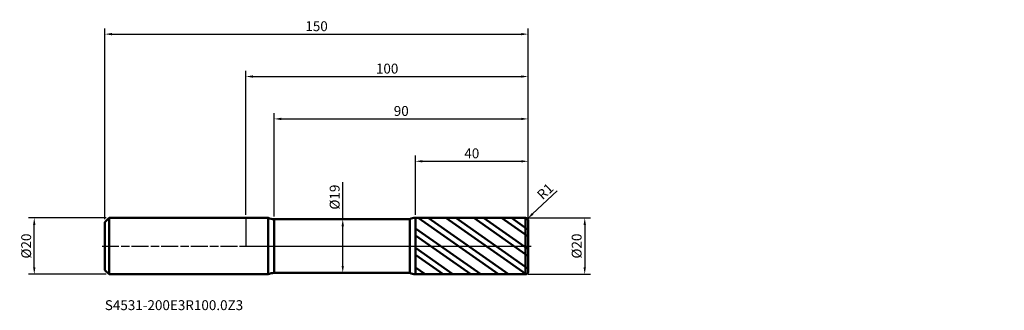
# Model space of a CAD drawing. Units: millimetres. Extents: x -80 to 269, y -23 to 80.
import ezdxf

# ---------------------------------------------------------------- set-up
doc = ezdxf.new("R2010")
doc.units = ezdxf.units.MM
doc.header["$PDMODE"] = 1
doc.linetypes.add('LONGDASH_DASH', pattern=[10.5, 6, -0.75, 3, -0.75])
for name, color, linetype, lineweight, plot in [('1', 4, 'Continuous', 50, False), ('CUT', 1, 'Continuous', 25, False), ('NOCUT', 7, 'Continuous', 25, False)]:
    doc.layers.add(name, color=color, linetype=linetype, lineweight=lineweight, plot=plot)
for name, color, linetype, lineweight in [('2', 7, 'Continuous', 25), ('4', 2, 'LONGDASH_DASH', 25), ('SK1', 4, 'Continuous', 50), ('SK2', 7, 'Continuous', 25), ('SK4', 2, 'LONGDASH_DASH', 25), ('SK6', 5, 'Continuous', 35)]:
    doc.layers.add(name, color=color, linetype=linetype, lineweight=lineweight)
doc.styles.add('STANDARD 3.5', font='monos.ttf', dxfattribs={"height": 3.5})
doc.styles.add('STANDARD 3.5 mm', font='monos.ttf', dxfattribs={"height": 3.5})
doc.dimstyles.new('AM_DIN', dxfattribs={"dimtxt": 3.5, "dimasz": 2.5, "dimexe": 2, "dimexo": 1, "dimgap": 1, "dimtad": 1, "dimdsep": 46, "dimtxsty": 'STANDARD 3.5 mm', "dimcen": 0.09, "dimadec": 0, "dimazin": 2, "dimtfac": 0.707107, "dimtmove": 0, "dimatfit": 3, "dimfxl": 1, "dimtolj": 1, "dimlwd": -1, "dimlwe": -1, "dimarcsym": 0})

# ---------------------------------------------------------------- blocks, each defined once
blk = doc.blocks.new('*D9')
at = {"layer": '2', "color": 0}
for p, q in [((110.267884, 19.570558), (101.552599, 11.394628)), ((99, 9), (99.729314, 9.68418))]:
    blk.add_line(p, q, dxfattribs=at)
blk.add_solid([(101.267524, 11.698509), (101.837673, 11.090747), (99.729314, 9.68418)], dxfattribs=at)
at = {"layer": 'Defpoints', "color": 0}
for p in [(99, 9), (99.729314, 9.68418)]:
    blk.add_point(p, dxfattribs=at)
at = {"layer": '2', "color": 0, "insert": (106.000092, 19.352727), "char_height": 3.5, "attachment_point": 5, "rotation": 43.17107929, "style": 'STANDARD 3.5 mm'}
blk.add_mtext('\\A1;R1', dxfattribs=at)
blk = doc.blocks.new('*D10')
at = {"layer": 'Defpoints', "color": 0}
for p in [(-75, 10), (-48.5, 10), (-48.5, -10)]:
    blk.add_point(p, dxfattribs=at)
at = {"layer": 'SK2', "color": 0}
for p, q in [((-49.5, 10), (-77, 10)), ((-75, -7.5), (-75, 7.5)), ((-49.5, -10), (-77, -10))]:
    blk.add_line(p, q, dxfattribs=at)
for points in [[(-75.416667, 7.5), (-74.583333, 7.5), (-75, 10)], [(-75.416667, -7.5), (-74.583333, -7.5), (-75, -10)]]:
    blk.add_solid(points, dxfattribs=at)
at = {"layer": 'SK2', "color": 0, "insert": (-77.863141, 0), "char_height": 3.5, "attachment_point": 5, "rotation": 90, "style": 'STANDARD 3.5 mm'}
blk.add_mtext('\\A1;%%C20', dxfattribs=at)
blk = doc.blocks.new('*D11')
at = {"layer": '2', "color": 0}
for p, q in [((100, 10), (122, 10)), ((120, 7.5), (120, -7.5)), ((100, -10), (122, -10))]:
    blk.add_line(p, q, dxfattribs=at)
for points in [[(119.583333, 7.5), (120.416667, 7.5), (120, 10)], [(119.583333, -7.5), (120.416667, -7.5), (120, -10)]]:
    blk.add_solid(points, dxfattribs=at)
at = {"layer": 'Defpoints', "color": 0}
for p in [(99, 10), (99, -10), (120, -10)]:
    blk.add_point(p, dxfattribs=at)
at = {"layer": '2', "color": 0, "insert": (117.136859, 0), "char_height": 3.5, "attachment_point": 5, "rotation": 90, "style": 'STANDARD 3.5 mm'}
blk.add_mtext('\\A1;%%C20', dxfattribs=at)
blk = doc.blocks.new('*D12')
at = {"layer": '2', "color": 0}
for p, q in [((34.282705, 9.5), (34.282705, 22.660225)), ((33.977414, 9.5), (36.282705, 9.5)), ((34.282705, -7), (34.282705, 7)), ((33.975328, -9.5), (36.282705, -9.5))]:
    blk.add_line(p, q, dxfattribs=at)
for points in [[(33.866038, 7), (34.699371, 7), (34.282705, 9.5)], [(33.866038, -7), (34.699371, -7), (34.282705, -9.5)]]:
    blk.add_solid(points, dxfattribs=at)
at = {"layer": 'Defpoints', "color": 0}
for p in [(32.977414, 9.5), (34.282705, 9.5), (32.975328, -9.5)]:
    blk.add_point(p, dxfattribs=at)
at = {"layer": '2', "color": 0, "insert": (31.419563, 17.330112), "char_height": 3.5, "attachment_point": 5, "rotation": 90, "style": 'STANDARD 3.5 mm'}
blk.add_mtext('\\A1;%%C19', dxfattribs=at)
blk = doc.blocks.new('*D13')
at = {"layer": '2', "color": 0}
for p, q in [((10, 10.5), (10, 47)), ((100, 10), (100, 47)), ((12.5, 45), (97.5, 45))]:
    blk.add_line(p, q, dxfattribs=at)
for points in [[(12.5, 45.416667), (12.5, 44.583333), (10, 45)], [(97.5, 45.416667), (97.5, 44.583333), (100, 45)]]:
    blk.add_solid(points, dxfattribs=at)
at = {"layer": 'Defpoints', "color": 0}
for p in [(100, 45), (10, 9.5), (100, 9)]:
    blk.add_point(p, dxfattribs=at)
at = {"layer": '2', "color": 0, "insert": (55, 47.81149), "char_height": 3.5, "attachment_point": 5, "style": 'STANDARD 3.5 mm'}
blk.add_mtext('\\A1;90', dxfattribs=at)
blk = doc.blocks.new('*D14')
at = {"layer": '2', "color": 0}
for p, q in [((60, 10.996596), (60, 32)), ((100, 10), (100, 32)), ((62.5, 30), (97.5, 30))]:
    blk.add_line(p, q, dxfattribs=at)
for points in [[(62.5, 30.416667), (62.5, 29.583333), (60, 30)], [(97.5, 30.416667), (97.5, 29.583333), (100, 30)]]:
    blk.add_solid(points, dxfattribs=at)
at = {"layer": 'Defpoints', "color": 0}
for p in [(100, 30), (60, 9.996596), (100, 9)]:
    blk.add_point(p, dxfattribs=at)
at = {"layer": '2', "color": 0, "insert": (80, 32.81149), "char_height": 3.5, "attachment_point": 5, "style": 'STANDARD 3.5 mm'}
blk.add_mtext('\\A1;40', dxfattribs=at)
blk = doc.blocks.new('*D15')
at = {"layer": 'Defpoints', "color": 0}
for p in [(100, 75), (-50, 8.5), (100, 9)]:
    blk.add_point(p, dxfattribs=at)
at = {"layer": 'SK2', "color": 0}
for p, q in [((-50, 9.5), (-50, 77)), ((100, 10), (100, 77)), ((-47.5, 75), (97.5, 75))]:
    blk.add_line(p, q, dxfattribs=at)
for points in [[(-47.5, 75.416667), (-47.5, 74.583333), (-50, 75)], [(97.5, 75.416667), (97.5, 74.583333), (100, 75)]]:
    blk.add_solid(points, dxfattribs=at)
at = {"layer": 'SK2', "color": 0, "insert": (25, 77.81149), "char_height": 3.5, "attachment_point": 5, "style": 'STANDARD 3.5 mm'}
blk.add_mtext('\\A1;150', dxfattribs=at)
blk = doc.blocks.new('*D16')
at = {"layer": '2', "color": 0}
for p, q in [((0, 11.1), (0, 62)), ((2.5, 60), (97.5, 60)), ((100, 10), (100, 62))]:
    blk.add_line(p, q, dxfattribs=at)
for points in [[(2.5, 60.416667), (2.5, 59.583333), (0, 60)], [(97.5, 60.416667), (97.5, 59.583333), (100, 60)]]:
    blk.add_solid(points, dxfattribs=at)
at = {"layer": 'Defpoints', "color": 0}
for p in [(100, 60), (0, 10.1), (100, 9)]:
    blk.add_point(p, dxfattribs=at)
at = {"layer": '2', "color": 0, "insert": (50, 62.81149), "char_height": 3.5, "attachment_point": 5, "style": 'STANDARD 3.5 mm'}
blk.add_mtext('\\A1;100', dxfattribs=at)

msp = doc.modelspace()

# ---------------------------------------------------------------- hatches: boundary and pattern name
at = {"layer": '1'}
h = msp.add_hatch(dxfattribs=at)
h.set_pattern_fill('STEEL', color=256, scale=1.78, angle=99.949304, style=0)
h.set_pattern_definition([(144.949, (4e-07, -3e-07), (-3.24566, -4.62657), []), (144.949, (-2.783, -0.488), (-3.24566, -4.62657), [])])
edge = h.paths.add_edge_path()
edge.add_line((100, -9), (100, 0))
edge.add_line((100, 0), (100, 9))
edge.add_arc((99, 9), 1, 0, 90.005)
edge.add_line((98.999913, 10), (60, 9.996596))
edge.add_line((60, 9.996596), (60, -9.996597))
edge.add_line((60, -9.996597), (98.999913, -10))
edge.add_arc((99, -9), 1, 269.995, 360)

# ---------------------------------------------------------------- linework, layer by layer
for p, q in [((7.820551, 10), (0, 10)), ((7.820551, -10), (7.820551, 10)), ((58.070022, 9.5), (10, 9.5)), ((10, -9.5), (10, 9.5)), ((58.070022, -9.5), (58.070022, 9.5)), ((98.999913, 10), (60, 9.996596)), ((60, -9.996597), (60, 9.996596)), ((98.999913, -10), (98.999913, 10)), ((100, -9), (100, 9)), ((0, -10), (7.820551, -10)), ((10, -9.5), (58.070022, -9.5)), ((60, -9.996597), (98.999913, -10))]:
    msp.add_line(p, q, dxfattribs=at)
for centre, radius, start, end in [((10, 14.5), 5, 244.158067, 270), ((60.000349, 5.996596), 4, 90.005, 118.854167), ((99, 9), 1, 0, 90.005), ((10, -14.5), 5, 90, 115.841933), ((60.000349, -5.996597), 4, 241.145833, 269.995), ((99, -9), 1, 269.995, 0)]:
    msp.add_arc(centre, radius, start, end, dxfattribs=at)
for p in [(118.62847, 65.202342), (168.62847, 65.202342), (268.62847, 65.202342), (268.62847, 55.202342)]:
    msp.add_point(p, dxfattribs=at)
at = {"layer": '4'}
msp.add_line((0, 0), (100, 0), dxfattribs=at)
at = {"layer": 'CUT'}
msp.add_lwpolyline([(98.999913, 10), (60, 9.996596), (60, 9.996596), (60, 0), (60, 0), (100, 0), (100, 0), (100, 9), (100, 9, 0.414239)], format="xyb", close=True, dxfattribs=at)
at = {"layer": 'NOCUT'}
msp.add_lwpolyline([(10, 9.5, -0.113237), (7.820551, 10), (7.820551, 10), (0, 10), (0, 10), (0, 0), (0, 0), (60, 0), (60, 0), (60, 9.996596), (60, 9.996596, 0.126547), (58.070022, 9.5), (58.070022, 9.5)], format="xyb", close=True, dxfattribs=at)
at = {"layer": 'SK1'}
for p, q in [((-48.5, 10), (-50, 8.5)), ((-50, -8.5), (-50, 8.5)), ((0, 10), (-48.5, 10)), ((-48.5, -10), (-48.5, 10)), ((-50, -8.5), (-48.5, -10)), ((-48.5, -10), (0, -10))]:
    msp.add_line(p, q, dxfattribs=at)
at = {"layer": 'SK4'}
msp.add_line((-51, 0), (101, 0), dxfattribs=at)

# ---------------------------------------------------------------- texts
at = {"layer": 'SK6', "insert": (-50, -23.759549), "char_height": 3.5, "attachment_point": 7, "line_spacing_factor": 1.072372, "style": 'STANDARD 3.5'}
msp.add_mtext('S4531-200E3R100.0Z3', dxfattribs=at)

# ---------------------------------------------------------------- dimensions: what is measured, and where the dimension line sits
at = {"layer": '2'}
for base, p1, picture, middle in [((100, 60), (0, 10.1), '*D16', (50, 60)), ((100, 45), (10, 9.5), '*D13', (55, 45)), ((100, 30), (60, 9.996596), '*D14', (80, 30))]:
    dim = msp.add_linear_dim(base=base, p1=p1, p2=(100, 9), dimstyle='AM_DIN', dxfattribs=at)
    dim.commit()
    dim.dimension.update_dxf_attribs({"geometry": picture, "text_midpoint": middle, "dimtype": 160})
for base, p1, p2, angle, picture, middle in [((34.282705, 9.5), (32.975328, -9.5), (32.977414, 9.5), 90, '*D12', (34.282705, 17.330112)), ((120, -10), (99, 10), (99, -10), 270, '*D11', (120, 0))]:
    dim = msp.add_linear_dim(base=base, p1=p1, p2=p2, angle=angle, text='%%C<>', dimstyle='AM_DIN', dxfattribs=at)
    dim.commit()
    dim.dimension.update_dxf_attribs({"geometry": picture, "text_midpoint": middle, "dimtype": 160})
dim = msp.add_radius_dim(center=(99, 9), mpoint=(99.729314, 9.68418), dimstyle='AM_DIN', dxfattribs=at)
dim.commit()
dim.dimension.update_dxf_attribs({"geometry": '*D9', "text_midpoint": (107.889158, 17.339042), "dimtype": 164})
at = {"layer": 'SK2'}
dim = msp.add_linear_dim(base=(100, 75), p1=(-50, 8.5), p2=(100, 9), dimstyle='AM_DIN', dxfattribs=at)
dim.commit()
dim.dimension.update_dxf_attribs({"geometry": '*D15', "text_midpoint": (25, 75), "dimtype": 160})
dim = msp.add_linear_dim(base=(-75, 10), p1=(-48.5, -10), p2=(-48.5, 10), angle=90, text='%%C<>', dimstyle='AM_DIN', dxfattribs=at)
dim.commit()
dim.dimension.update_dxf_attribs({"geometry": '*D10', "text_midpoint": (-75, 0), "dimtype": 160})

doc.saveas('drawing.dxf')
